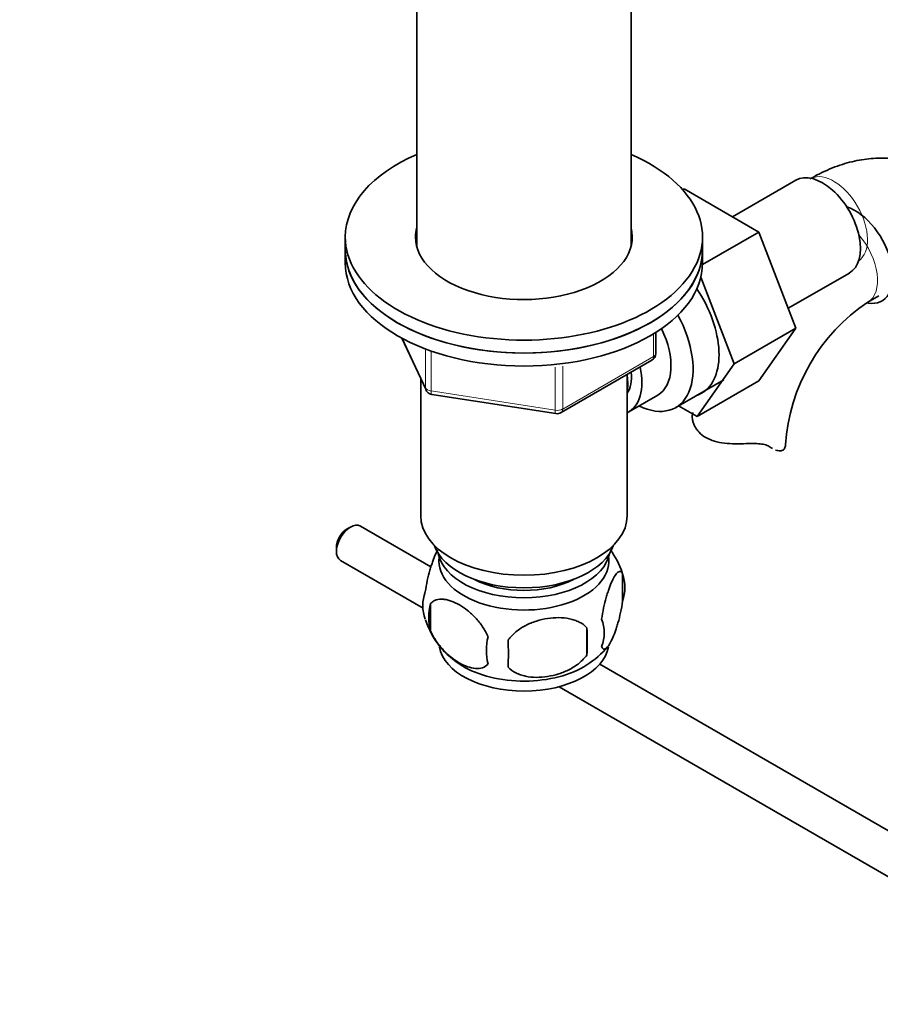
# Model space of a CAD drawing. Units: millimetres. Extents: x 0 to 1661, y 0 to 2093.
# Drawn here: x 1275 to 1383, y 278 to 402 of the extents above; entities that cross this region are included whole.
import ezdxf
from ezdxf import colors
from ezdxf.entities.mleader import LeaderData, LeaderLine
from ezdxf.math import Vec2, Vec3

# ---------------------------------------------------------------- set-up
doc = ezdxf.new("R2010")
doc.units = ezdxf.units.MM
doc.layers.add('DV6_Défaut', color=7, linetype='Continuous')
doc.layers.add('Défaut', color=7, linetype='Continuous')

# ---------------------------------------------------------------- blocks, each defined once
blk = doc.blocks.new('_DOT')
at = {"color": 0}
blk.add_line((0, 0), (-1, 0), dxfattribs=at)
at = {"color": 0, "const_width": 0.333}
blk.add_lwpolyline([(-0.1665, 0, 1), (0.1665, 0, 1)], format="xyb", close=True, dxfattribs=at)
blk = doc.blocks.new('SE5')
at = {"layer": 'DV6_Défaut', "color": 7, "linetype": 'Continuous', "lineweight": 35}
for p, q in [((1324.9, 423.58), (1324.9, 373.55)), ((1351.9, 373.55), (1351.9, 423.58)), ((1372.65, 381.86), (1364.67, 377.26)), ((1358.41, 380.66), (1358.6, 380.77)), ((1368.01, 375.33), (1358.6, 380.77)), ((1315.9, 374.71), (1315.9, 373.08)), ((1360.9, 371.23), (1368.01, 375.33)), ((1360.9, 373.08), (1360.9, 374.71)), ((1372.67, 363.23), (1368.01, 375.33)), ((1315.9, 373.08), (1315.9, 371.44)), ((1360.9, 371.44), (1360.9, 373.08)), ((1364.89, 358.74), (1360.69, 369.66)), ((1371.71, 365.73), (1379.4, 370.17)), ((1381.71, 366.49), (1383.12, 367.31)), ((1355.02, 360.05), (1355.02, 362.69)), ((1364.89, 358.74), (1372.67, 363.23)), ((1367.99, 356.57), (1372.67, 363.23)), ((1323.04, 361.95), (1326.07, 355.44)), ((1343.09, 352.58), (1354.52, 359.18)), ((1360.21, 352.08), (1364.89, 358.74)), ((1351.4, 339.6), (1351.4, 357.38)), ((1325.4, 356.87), (1325.4, 339.6)), ((1357.54, 353.22), (1363.59, 356.72)), ((1360.21, 352.08), (1367.99, 356.57)), ((1326.82, 354.88), (1342.43, 352.46)), ((1351.6, 352.68), (1355.27, 354.8)), ((1357.88, 353.42), (1360.21, 352.08)), ((1316.55, 338.17), (1316.13, 337.93)), ((1326.69, 333.17), (1317.8, 338.3)), ((1314.79, 335.6), (1314.79, 335.11)), ((1315.3, 333.97), (1325.7, 327.97)), ((1350.84, 332.27), (1350.84, 328.84)), ((1326.65, 328.52), (1326.65, 325.09)), ((1346.33, 325.48), (1346.33, 322.05)), ((1402.87, 289.18), (1347.95, 320.89)), ((1342.85, 318.06), (1398.33, 286.03))]:
    blk.add_line(p, q, dxfattribs=at)
at = {"layer": 'DV6_Défaut', "color": 7, "linetype": 'Continuous', "lineweight": 18}
for p, q in [((1354.73, 359.64), (1354.73, 362.5)), ((1323.13, 361.9), (1326.01, 355.71)), ((1326.01, 355.71), (1326.01, 360.51)), ((1326.71, 360.22), (1326.71, 355.31)), ((1343.29, 353.04), (1354.73, 359.64)), ((1342.33, 352.89), (1342.33, 358.3)), ((1343.29, 358.45), (1343.29, 353.04)), ((1326.71, 355.31), (1342.33, 352.89))]:
    blk.add_line(p, q, dxfattribs=at)
at = {"layer": 'DV6_Défaut', "color": 7, "linetype": 'Continuous', "lineweight": 35}
for centre, radius, start, end in [((1394.95, 346.88), 23.67, 124.014, 175.986), ((1354.02, 360.05), 1, 300, 0), ((1326.97, 355.86), 1, 204.8961, 240), ((1326.97, 355.86), 1, 240, 261.206), ((1342.59, 353.45), 1, 261.206, 300), ((1340.79, 329.07), 10.54, 18.6767, 36.3816), ((1345.86, 330.55), 5.26, 340.9814, 19.0186), ((1330.8, 328.27), 5.13, 160.4695, 199.5305), ((1333.29, 326.81), 6.86, 165.5143, 194.4857), ((1335.92, 329.68), 10.42, 197.8548, 239.532), ((1344.1, 324.84), 4.43, 337.2015, 22.7985), ((1317.62, 323.76), 28.76, 356.5809, 3.4191), ((1340.53, 322.63), 6.86, 165.5086, 194.4914), ((1227, 322.23), 109.44, 359.1019, 0.8981), ((1341.51, 329.07), 9.54, 300.2528, 321.2656)]:
    blk.add_arc(centre, radius, start, end, dxfattribs=at)
for centre, major_axis, start_param, end_param in [((1338.4, 374.71), (-22.5, 0), 0, 4.068888), ((1338.4, 374.71), (-22.5, 0), 5.35589, 6.283185), ((1376.02, 376.02), (3.37, -5.85), 0, 3.141593), ((1380.12, 372.51), (-3.38, 5.85), 2.699305, 5.71873), ((1338.4, 374.71), (-13.65, 0), 0, 3.289979), ((1338.4, 374.71), (-13.65, 0), 6.134799, 6.283185), ((1338.4, 373.08), (-13.65, 0), -0.148386, -0.103792), ((1338.4, 373.08), (-13.65, 0), 3.245384, 3.289979), ((1338.4, 373.08), (22.5, 0), 3.141593, 6.283185), ((1338.4, 373.08), (-22.5, 0), 0, 3.141593), ((1338.4, 371.44), (22.5, 0), 3.141593, 6.283185), ((1355.52, 364.18), (5.27, -9.14), 0, 1.679319), ((1352.29, 362.32), (-5.25, 9.09), 2.437045, 4.660271), ((1351.27, 361.73), (-4, 6.93), 3.141593, 4.588278), ((1347.6, 359.61), (-4, 6.93), 3.094583, 4.213383), ((1347.6, 359.61), (-3.07, 5.33), 3.422816, 4.040445), ((1346.53, 358.99), (-3.5, 6.06), 3.745299, 4.108682), ((1355.52, 364.18), (5.27, -9.14), 6.185788, 6.283185), ((1365.34, 348.53), (-6, 0), 3.069876, 3.136349), ((1316.55, 336.13), (-1.25, -2.17), 3.141593, 6.283185), ((1338.4, 339.6), (13, 0), 3.141593, 6.283185), ((1316.13, 336.38), (-0.95, -1.65), 3.926991, 5.497787), ((1338.4, 337.15), (11.5, 0), 3.334944, 6.089834), ((1338.4, 335.52), (10.85, 0), 3.248145, 6.176633), ((1338.4, 333.89), (-10.7, 0), 0, 3.259496), ((1338.4, 333.89), (-10.7, 0), 6.165281, 6.283185), ((1338.4, 335.52), (9.25, 0), 3.973707, 5.451071), ((1338.4, 323.68), (-10.7, 0), 0.100868, 3.046869), ((1338.4, 324.94), (-10.7, 0), 0.750582, 2.408024)]:
    blk.add_ellipse(centre, major_axis=major_axis, ratio=0.57735, start_param=start_param, end_param=end_param, dxfattribs=at)
at = {"layer": 'DV6_Défaut', "color": 7, "linetype": 'Continuous', "lineweight": 18}
for centre, major_axis, ratio, start_param, end_param in [((1377.44, 376.83), (3, -5.2), 0.57735, 0.046052, 3.095541), ((1378.71, 371.69), (-3, 5.2), 0.57735, 3.146341, 5.039867), ((1354.02, 360.05), (-1, 0), 0.57735, 2.356194, 3.141593), ((1354.02, 360.05), (-0.5, 0.866), 0.57735, 3.141593, 3.926991), ((1326.97, 355.86), (-1, 0), 0.57735, 0.261799, 1.308997), ((1326.97, 355.86), (0.907, 0.421), 0.788675, 2.790713, 3.141593), ((1326.97, 355.86), (0.153, 0.988), 0.211325, 2.202711, 3.141593), ((1342.59, 353.45), (-1, 0), 0.57735, 1.308997, 2.356194), ((1342.59, 353.45), (0.153, 0.988), 0.211325, 2.202711, 3.141593), ((1342.59, 353.45), (-0.5, 0.866), 0.57735, 3.141593, 3.926991)]:
    blk.add_ellipse(centre, major_axis=major_axis, ratio=ratio, start_param=start_param, end_param=end_param, dxfattribs=at)
at = {"layer": 'DV6_Défaut', "color": 7, "linetype": 'Continuous', "lineweight": 35}
for points, knots in [([(1395.49, 376.36), (1395.23, 376.98), (1394.62, 378.27), (1393.34, 380.12), (1391.68, 381.81), (1389.71, 383.15), (1387.58, 384.07), (1385.34, 384.59), (1383.01, 384.71), (1380.62, 384.45), (1378.19, 383.81), (1376.07, 382.93), (1374.91, 382.29), (1374.44, 382.03)], [0, 0, 0, 0, 0.0804942, 0.1724799, 0.2717075, 0.3673352, 0.4606594, 0.553156, 0.6464483, 0.7421795, 0.8415214, 0.9448012, 1, 1, 1, 1]), ([(1366.42, 348.68), (1365.96, 348.66), (1365.5, 348.65), (1364.58, 348.66), (1364.12, 348.68), (1363.24, 348.79), (1362.82, 348.87), (1362.02, 349.11), (1361.65, 349.26), (1360.99, 349.64), (1360.71, 349.86), (1360.35, 350.23), (1360.24, 350.37), (1360.05, 350.64), (1359.97, 350.78), (1359.83, 351.06), (1359.77, 351.2), (1359.68, 351.49), (1359.65, 351.63), (1359.59, 352.06), (1359.61, 352.33), (1359.67, 352.58)], [0, 0, 0, 0, 0.125, 0.125, 0.25, 0.25, 0.375, 0.375, 0.5, 0.5, 0.625, 0.625, 0.6875, 0.6875, 0.75, 0.75, 0.8125, 0.8125, 0.875, 0.875, 1, 1, 1, 1]), ([(1369.43, 348.24), (1369.27, 348.35), (1369.09, 348.44), (1368.77, 348.54), (1368.65, 348.57), (1368.41, 348.62), (1368.29, 348.64), (1368.03, 348.67), (1367.9, 348.68), (1367.62, 348.7), (1367.47, 348.7), (1367.03, 348.71), (1366.73, 348.7), (1366.42, 348.68)], [0, 0, 0, 0, 0.25, 0.25, 0.375, 0.375, 0.5, 0.5, 0.625, 0.625, 0.75, 0.75, 1, 1, 1, 1]), ([(1371.32, 348.28), (1371.29, 348.13), (1371.22, 348), (1370.99, 347.83), (1370.84, 347.78), (1370.5, 347.77), (1370.31, 347.8), (1370.11, 347.87)], [0, 0, 0, 0, 0.337629, 0.337629, 0.675257, 0.675257, 1, 1, 1, 1]), ([(1327.56, 335.29), (1327.47, 335.15), (1327.38, 334.98), (1327.17, 334.51), (1327.04, 334.2), (1326.86, 333.69), (1326.8, 333.51), (1326.67, 333.13), (1326.61, 332.93), (1326.44, 332.32), (1326.33, 331.89), (1326.13, 330.96), (1326.04, 330.48), (1325.97, 329.99)], [0, 0, 0, 0, 0.146545, 0.146545, 0.359909, 0.359909, 0.466591, 0.466591, 0.573273, 0.573273, 0.786636, 0.786636, 1, 1, 1, 1]), ([(1350.84, 332.27), (1350.77, 332.45), (1350.68, 332.55), (1350.53, 332.6), (1350.48, 332.59), (1350.37, 332.56), (1350.31, 332.53), (1350.14, 332.39), (1350.01, 332.24), (1349.76, 331.86), (1349.64, 331.62), (1349.38, 331.08), (1349.26, 330.77), (1349.07, 330.25), (1349.01, 330.07), (1348.89, 329.7), (1348.83, 329.5), (1348.66, 328.88), (1348.55, 328.45), (1348.34, 327.52), (1348.26, 327.04), (1348.18, 326.55)], [0, 0, 0, 0, 0.125, 0.125, 0.1875, 0.1875, 0.25, 0.25, 0.375, 0.375, 0.5, 0.5, 0.625, 0.625, 0.6875, 0.6875, 0.75, 0.75, 0.875, 0.875, 1, 1, 1, 1]), ([(1326.65, 328.52), (1326.75, 328.64), (1326.85, 328.73), (1327.09, 328.88), (1327.22, 328.94), (1327.64, 329.08), (1327.94, 329.1), (1328.41, 329.06), (1328.58, 329.04), (1328.91, 328.96), (1329.08, 328.91), (1329.58, 328.73), (1329.93, 328.57), (1330.62, 328.17), (1330.97, 327.93), (1331.64, 327.39), (1331.98, 327.08), (1332.45, 326.57), (1332.61, 326.39), (1332.91, 326.02), (1333.05, 325.82), (1333.46, 325.22), (1333.7, 324.79), (1333.89, 324.34)], [0, 0, 0, 0, 0.0625, 0.0625, 0.125, 0.125, 0.25, 0.25, 0.3125, 0.3125, 0.375, 0.375, 0.5, 0.5, 0.625, 0.625, 0.75, 0.75, 0.8125, 0.8125, 0.875, 0.875, 1, 1, 1, 1]), ([(1348.18, 323.12), (1348.26, 322.94), (1348.34, 322.84), (1348.49, 322.79), (1348.55, 322.79), (1348.66, 322.83), (1348.71, 322.86), (1348.89, 323), (1349.01, 323.15), (1349.26, 323.53), (1349.38, 323.76), (1349.64, 324.31), (1349.76, 324.62), (1349.95, 325.13), (1350.01, 325.31), (1350.13, 325.69), (1350.19, 325.89), (1350.37, 326.5), (1350.48, 326.94), (1350.68, 327.87), (1350.77, 328.35), (1350.84, 328.84)], [0, 0, 0, 0, 0.125, 0.125, 0.1875, 0.1875, 0.25, 0.25, 0.375, 0.375, 0.5, 0.5, 0.625, 0.625, 0.6875, 0.6875, 0.75, 0.75, 0.875, 0.875, 1, 1, 1, 1]), ([(1346.33, 325.48), (1346.06, 325.78), (1345.74, 326.01), (1345.18, 326.29), (1344.98, 326.38), (1344.57, 326.52), (1344.36, 326.57), (1343.71, 326.71), (1343.25, 326.75), (1342.33, 326.76), (1341.85, 326.73), (1340.9, 326.58), (1340.44, 326.47), (1339.74, 326.25), (1339.51, 326.17), (1339.06, 325.98), (1338.84, 325.88), (1338.19, 325.54), (1337.77, 325.28), (1337.02, 324.66), (1336.7, 324.33), (1336.43, 323.95)], [0, 0, 0, 0, 0.125, 0.125, 0.1875, 0.1875, 0.25, 0.25, 0.375, 0.375, 0.5, 0.5, 0.625, 0.625, 0.6875, 0.6875, 0.75, 0.75, 0.875, 0.875, 1, 1, 1, 1]), ([(1333.89, 320.91), (1333.7, 320.69), (1333.46, 320.54), (1332.91, 320.36), (1332.61, 320.33), (1331.97, 320.38), (1331.64, 320.46), (1330.96, 320.7), (1330.61, 320.86), (1329.92, 321.26), (1329.57, 321.5), (1328.9, 322.04), (1328.57, 322.35), (1328.09, 322.86), (1327.94, 323.04), (1327.64, 323.42), (1327.49, 323.61), (1327.09, 324.21), (1326.84, 324.65), (1326.65, 325.09)], [0, 0, 0, 0, 0.125, 0.125, 0.25, 0.25, 0.375, 0.375, 0.5, 0.5, 0.625, 0.625, 0.75, 0.75, 0.8125, 0.8125, 0.875, 0.875, 1, 1, 1, 1]), ([(1336.43, 320.52), (1336.7, 320.22), (1337.02, 319.99), (1337.58, 319.7), (1337.78, 319.62), (1338.19, 319.48), (1338.4, 319.43), (1339.05, 319.29), (1339.51, 319.24), (1340.43, 319.23), (1340.9, 319.27), (1341.86, 319.42), (1342.32, 319.53), (1343.02, 319.75), (1343.24, 319.83), (1343.7, 320.02), (1343.92, 320.12), (1344.57, 320.46), (1344.98, 320.72), (1345.74, 321.33), (1346.06, 321.67), (1346.33, 322.05)], [0, 0, 0, 0, 0.125, 0.125, 0.1875, 0.1875, 0.25, 0.25, 0.375, 0.375, 0.5, 0.5, 0.625, 0.625, 0.6875, 0.6875, 0.75, 0.75, 0.875, 0.875, 1, 1, 1, 1])]:
    blk.add_open_spline(points, degree=3, knots=knots, dxfattribs=at)
blk.add_open_spline([(1369.7, 348.07), (1369.61, 348.12), (1369.52, 348.18), (1369.43, 348.24)], degree=3, dxfattribs=at)

msp = doc.modelspace()

# ---------------------------------------------------------------- block references
at = {"layer": 'Défaut'}
msp.add_blockref('SE5', (0, 0), dxfattribs=at)

# ---------------------------------------------------------------- leaders
at = {"layer": 'Défaut', "color": 7, "linetype": 'Continuous', "lineweight": 18}
ml = msp.add_multileader_mtext('Standard', dxfattribs=at)
ml.set_content('{\\pxsm0.9;\\fSolid Edge ISO|b1||i0||c0|p34;\\W1.;10/01/2017\\P}', color=256)
ml.set_leader_properties()
ml.set_arrow_properties(name='DOT')
ml.build(insert=Vec2(0, 0))
ml.multileader.update_dxf_attribs({"leader_type": 0, "dogleg_length": 0, "arrow_head_size": 12})
ctx = ml.context
ctx.base_point, ctx.char_height, ctx.arrow_head_size, ctx.landing_gap_size = Vec3(1246.86, 2085.84), 12, 12, 4.2
notes = []
notes.append((ctx, [(0, (0, 0, 0), (0, 0), (1, 0), 1, [])]))
ctx.mtext.insert = Vec3(1248.86, 2091.96)
for ctx, leaders in notes:
    for number, flags, end, landing, length, lines in leaders:
        leader = LeaderData()
        leader.index, (leader.has_last_leader_line, leader.has_dogleg_vector, leader.attachment_direction) = number, flags
        leader.last_leader_point, leader.dogleg_vector, leader.dogleg_length = Vec3(end), Vec3(landing), length
        for number, points, colour, breaks in lines:
            line = LeaderLine()
            line.index, line.vertices, line.color, line.breaks = number, Vec3.list(points), colors.encode_raw_color(colour), breaks
            leader.lines.append(line)
        ctx.leaders.append(leader)

doc.saveas('drawing.dxf')
